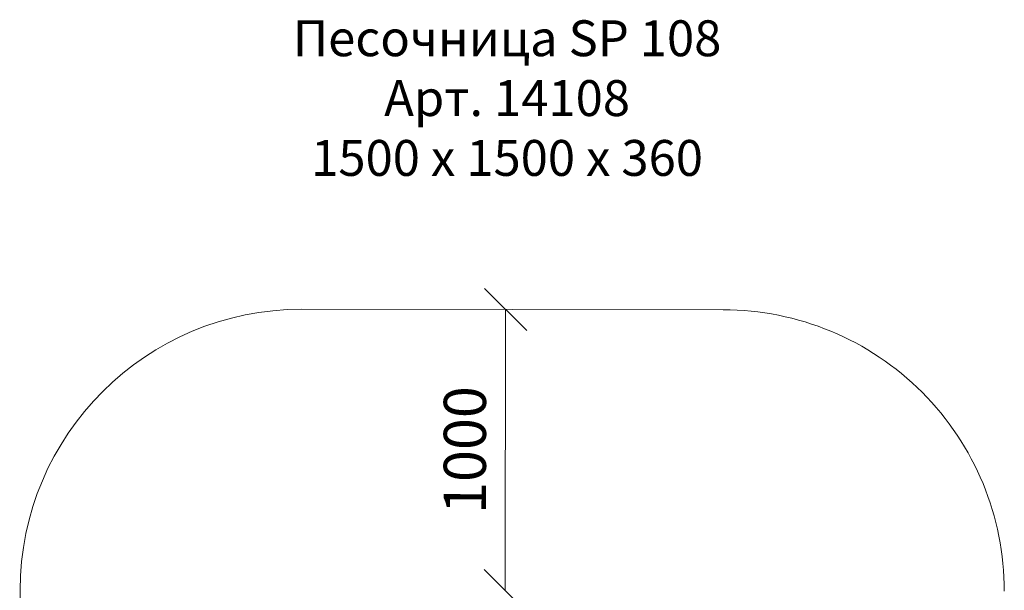
# Model space of a CAD drawing. Units: millimetres. Extents: x 3314 to 578302, y -1972 to 596964.
# Drawn here: x 3388 to 6888, y 6254 to 8283 of the extents above; entities that cross this region are included whole.
import ezdxf

# ---------------------------------------------------------------- set-up
doc = ezdxf.new("R2010")
doc.units = ezdxf.units.MM
doc.layers.get('0').update_dxf_attribs({"color": 1, "lineweight": 0})
doc.layers.get('Defpoints').update_dxf_attribs({"lineweight": 0})
doc.layers.add('Подписи', color=7, linetype='Continuous', lineweight=15)
doc.styles.add('GOST-2.304_Type-B_italic', font='GOST Common Italic.ttf')
doc.styles.add('стиль1', font='isocpeui.ttf', dxfattribs={"height": 3})
doc.dimstyles.new('Мой размер', dxfattribs={"dimtxt": 150, "dimasz": 150, "dimexe": 0, "dimexo": 0.625, "dimgap": 50, "dimtad": 1, "dimtxsty": 'GOST-2.304_Type-B_italic', "dimblk": 'OBLIQUE', "dimcen": 2.5, "dimclrt": 256, "dimadec": 0, "dimazin": 0, "dimtfac": 1, "dimtmove": 0, "dimatfit": 3, "dimfxl": 1, "dimlwd": -1, "dimlwe": -1, "dimarcsym": 0})

# ---------------------------------------------------------------- blocks, each defined once
blk = doc.blocks.new('_Oblique')
at = {"color": 0, "linetype": 'ByBlock', "lineweight": -2}
blk.add_line((-0.5, -0.5), (0.5, 0.5), dxfattribs=at)
blk = doc.blocks.new('*D42')
at = {"layer": 'Defpoints', "color": 0, "ltscale": 600, "transparency": 16777216}
for p in [(5115.3, 7252.4), (5115.3, 7252.4), (5114.3, 6252.4)]:
    blk.add_point(p, dxfattribs=at)
at = {"layer": 'Подписи', "color": 0, "ltscale": 600, "transparency": 16777216}
for p, q in [((5114.3, 6252.4), (5115.3, 7252.4)), ((5116, 7252.4), (5115.3, 7252.4)), ((5114.9, 6252.4), (5114.3, 6252.4))]:
    blk.add_line(p, q, dxfattribs=at)
at = {"layer": 'Подписи', "color": 0, "ltscale": 600, "transparency": 16777216, "xscale": 150, "yscale": 150, "zscale": 150}
for p, rotation in [((5115.3, 7252.4), 89.9407842037373), ((5114.3, 6252.4), 269.9407842037372)]:
    blk.add_blockref('_Oblique', p, dxfattribs=dict(at, rotation=rotation))
at = {"layer": 'Подписи', "ltscale": 600, "transparency": 16777216, "insert": (4989.8, 6752.5), "char_height": 150, "attachment_point": 5, "rotation": 89.9408, "style": 'GOST-2.304_Type-B_italic'}
blk.add_mtext('1000', dxfattribs=at)

msp = doc.modelspace()

# ---------------------------------------------------------------- linework, layer by layer
at = {"layer": 'Подписи'}
for p, q in [((5889.217, 7251.569), (4390.495, 7253.117)), ((3389.462, 6254.153), (3387.911, 4755.431))]:
    msp.add_line(p, q, dxfattribs=at)
for centre, start, end in [((4389.461, 6253.118), 89.940784, 179.940714), ((5888.183, 6251.569), 359.940775, 89.940784)]:
    msp.add_arc(centre, 1000, start, end, dxfattribs=at)

# ---------------------------------------------------------------- texts
at = {"layer": 'Подписи', "insert": (3745.744, 8281.049), "char_height": 127.66564, "attachment_point": 1, "style": 'стиль1'}
msp.add_mtext_dynamic_manual_height_columns('\\pxqc;Песочница SP 108\\PАрт. 14108\\P1500 х 1500 х 360', width=2749.62425, gutter_width=957.492, heights=[625.3], dxfattribs=at)

# ---------------------------------------------------------------- dimensions: what is measured, and where the dimension line sits
at = {"layer": 'Подписи', "ltscale": 600}
dim = msp.add_aligned_dim(p1=(5114.297, 6252.369), p2=(5115.331, 7252.368), distance=0, dimstyle='Мой размер', dxfattribs=at)
dim.commit()
dim.dimension.update_dxf_attribs({"geometry": '*D42', "text_midpoint": (4989.814, 6752.498)})

doc.saveas('drawing.dxf')
